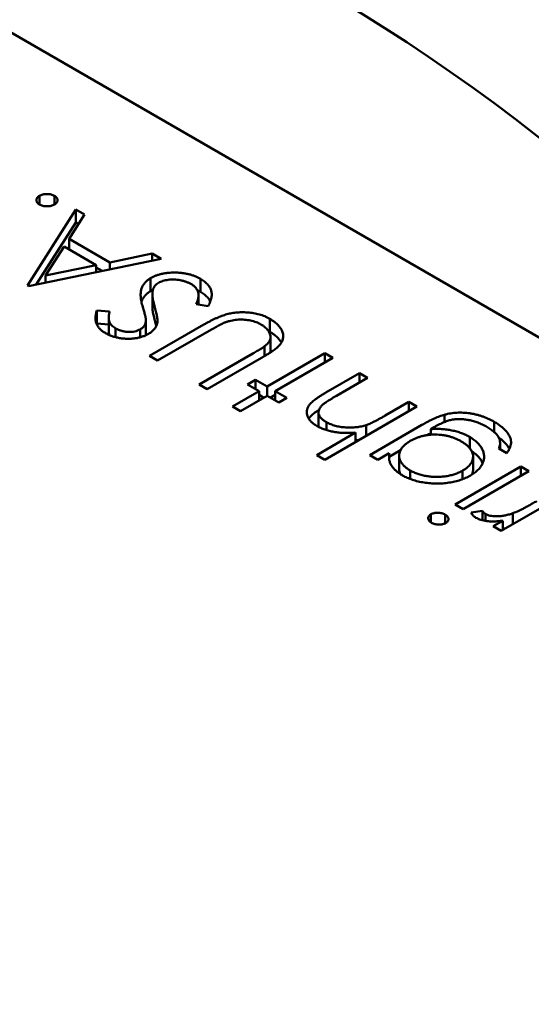
# Model space of a CAD drawing. Units: inches. Extents: x 5 to 215, y 2 to 167.
# Drawn here: x 165 to 165, y 128 to 128 of the extents above; entities that cross this region are included whole.
import ezdxf

# ---------------------------------------------------------------- set-up
doc = ezdxf.new("R2010")
doc.units = ezdxf.units.IN
doc.header["$LTSCALE"] = 10
doc.header["$MEASUREMENT"] = 0
doc.layers.add('Visible (ANSI)', color=7, linetype='Continuous', lineweight=50)

msp = doc.modelspace()

# ---------------------------------------------------------------- linework, layer by layer
at = {"layer": 'Visible (ANSI)'}
for p, q in [((164.927079, 128.300188), (164.759316, 128.397046)), ((164.821308, 128.351636), (164.821308, 128.352172)), ((164.822236, 128.351636), (164.822236, 128.352172)), ((164.820558, 128.346629), (164.823556, 128.351327)), ((164.823556, 128.351327), (164.8241, 128.351013)), ((164.823556, 128.350523), (164.823556, 128.351327)), ((164.821108, 128.346686), (164.823556, 128.350523)), ((164.8241, 128.351013), (164.823138, 128.349508)), ((164.823556, 128.350523), (164.823725, 128.350426)), ((164.823138, 128.349508), (164.825662, 128.348051)), ((164.823138, 128.348849), (164.823138, 128.349508)), ((164.82283, 128.349026), (164.821685, 128.347232)), ((164.82482, 128.347877), (164.82283, 128.349026)), ((164.828839, 128.348277), (164.82063, 128.346588)), ((164.825662, 128.348051), (164.828293, 128.348592)), ((164.828293, 128.348592), (164.828839, 128.348277)), ((164.828293, 128.348165), (164.828293, 128.348592)), ((164.821685, 128.347232), (164.82482, 128.347877)), ((164.82482, 128.34745), (164.82482, 128.347877)), ((164.82482, 128.347733), (164.825181, 128.347525)), ((164.825662, 128.347624), (164.825662, 128.348051)), ((164.821685, 128.346805), (164.821685, 128.347232)), ((164.828188, 128.346274), (164.828188, 128.347078)), ((164.831286, 128.346226), (164.831286, 128.347029)), ((164.82063, 128.346588), (164.820558, 128.346629)), ((164.828304, 128.345301), (164.828304, 128.346105)), ((164.831155, 128.345437), (164.831155, 128.346013)), ((164.824856, 128.345071), (164.82565, 128.345008)), ((164.824856, 128.344268), (164.824856, 128.345071)), ((164.831762, 128.345349), (164.831009, 128.345458)), ((164.8256, 128.343819), (164.8256, 128.344623)), ((164.827898, 128.343677), (164.827898, 128.34448)), ((164.835565, 128.343755), (164.835565, 128.344559)), ((164.824856, 128.344268), (164.8256, 128.344208)), ((164.826023, 128.343419), (164.826023, 128.343968)), ((164.827545, 128.343415), (164.827545, 128.343904)), ((164.828125, 128.34226), (164.831488, 128.344202)), ((164.83196, 128.343898), (164.828624, 128.341972)), ((164.835621, 128.342611), (164.835621, 128.343414)), ((164.835248, 128.342253), (164.835248, 128.342855)), ((164.828624, 128.341972), (164.828125, 128.34226)), ((164.831194, 128.340488), (164.83453, 128.342414)), ((164.835057, 128.342141), (164.831694, 128.3402)), ((164.835406, 128.340365), (164.838975, 128.342425)), ((164.839474, 128.342137), (164.835905, 128.340076)), ((164.838975, 128.342425), (164.839474, 128.342137)), ((164.838975, 128.341848), (164.838975, 128.342425)), ((164.834192, 128.340488), (164.834692, 128.340777)), ((164.834692, 128.340777), (164.835406, 128.340365)), ((164.834692, 128.3402), (164.834692, 128.340777)), ((164.839038, 128.339989), (164.841116, 128.341189)), ((164.841616, 128.3409), (164.839702, 128.339795)), ((164.841116, 128.341189), (164.841616, 128.3409)), ((164.841116, 128.340612), (164.841116, 128.341189)), ((164.831694, 128.3402), (164.831194, 128.340488)), ((164.834906, 128.340076), (164.834192, 128.340488)), ((164.835406, 128.339788), (164.835406, 128.340365)), ((164.833264, 128.339128), (164.834906, 128.340076)), ((164.835406, 128.339788), (164.833764, 128.33884)), ((164.834906, 128.339499), (164.834906, 128.340076)), ((164.834906, 128.339849), (164.835209, 128.339674)), ((164.83612, 128.339376), (164.835406, 128.339788)), ((164.835602, 128.339674), (164.835905, 128.339849)), ((164.835905, 128.340076), (164.836619, 128.339664)), ((164.835905, 128.339499), (164.835905, 128.340076)), ((164.836619, 128.339664), (164.83612, 128.339376)), ((164.833764, 128.33884), (164.833264, 128.339128)), ((164.844685, 128.339128), (164.838975, 128.335831)), ((164.842715, 128.338567), (164.844186, 128.339417)), ((164.844186, 128.339417), (164.844685, 128.339128)), ((164.844186, 128.33884), (164.844186, 128.339417)), ((164.838586, 128.337962), (164.838586, 128.338766)), ((164.846384, 128.338165), (164.846384, 128.338619)), ((164.839085, 128.337666), (164.839085, 128.338158)), ((164.841546, 128.337316), (164.841546, 128.337981)), ((164.841759, 128.33612), (164.844988, 128.337984)), ((164.845758, 128.337852), (164.845547, 128.33773)), ((164.845547, 128.33738), (164.845547, 128.33773)), ((164.84946, 128.337554), (164.84946, 128.338185)), ((164.838475, 128.33612), (164.840885, 128.337511)), ((164.840885, 128.336934), (164.840885, 128.337511)), ((164.847953, 128.336549), (164.847953, 128.337241)), ((164.850253, 128.336243), (164.849753, 128.336532)), ((164.849832, 128.336487), (164.849832, 128.336867)), ((164.838975, 128.335831), (164.838475, 128.33612)), ((164.842258, 128.335831), (164.841759, 128.33612)), ((164.84297, 128.336242), (164.842258, 128.335831)), ((164.84297, 128.336015), (164.843665, 128.336417)), ((164.84297, 128.335819), (164.84297, 128.336242)), ((164.843584, 128.335285), (164.843584, 128.336089)), ((164.848159, 128.33522), (164.848159, 128.336023)), ((164.847041, 128.33307), (164.85111, 128.335419)), ((164.85111, 128.335419), (164.851609, 128.335131)), ((164.85111, 128.334842), (164.85111, 128.335419)), ((164.844257, 128.334644), (164.844257, 128.335172)), ((164.847512, 128.334629), (164.847512, 128.335155)), ((164.851609, 128.335131), (164.847541, 128.332782)), ((164.853965, 128.333771), (164.849896, 128.331422)), ((164.847541, 128.332782), (164.847041, 128.33307)), ((164.845544, 128.331958), (164.845544, 128.332453)), ((164.846436, 128.331899), (164.846436, 128.33243)), ((164.848037, 128.332574), (164.848744, 128.332665)), ((164.848744, 128.332082), (164.848744, 128.332665)), ((164.848927, 128.332045), (164.848927, 128.332476)), ((164.850612, 128.331835), (164.850612, 128.332515)), ((164.849397, 128.33171), (164.849995, 128.332056)), ((164.849896, 128.331422), (164.849397, 128.33171)), ((164.849995, 128.331479), (164.849995, 128.332056))]:
    msp.add_line(p, q, dxfattribs=at)
msp.add_ellipse((164.838651, 128.274586), major_axis=(-0.055375, 0.095912), ratio=0.57735, start_param=4.93865, end_param=6.056925, dxfattribs=at)
for points, knots in [([(164.821308, 128.351636), (164.821279, 128.351655), (164.821222, 128.351692), (164.821158, 128.351757), (164.821123, 128.351829), (164.821111, 128.351903), (164.821123, 128.351978), (164.821157, 128.35205), (164.821221, 128.352115), (164.821278, 128.352153), (164.821308, 128.352172)], [0, 0, 0, 0, 0.127519, 0.249986, 0.371792, 0.49887, 0.625948, 0.748492, 0.870959, 1, 1, 1, 1]), ([(164.821308, 128.352172), (164.82134, 128.352188), (164.821404, 128.352221), (164.821517, 128.352258), (164.821642, 128.352277), (164.821771, 128.352285), (164.821901, 128.352278), (164.822025, 128.352257), (164.822139, 128.352222), (164.822203, 128.352189), (164.822236, 128.352172)], [0, 0, 0, 0, 0.126178, 0.248821, 0.37154, 0.499984, 0.627244, 0.749226, 0.872298, 1, 1, 1, 1]), ([(164.822236, 128.352172), (164.822265, 128.352153), (164.822323, 128.352116), (164.822382, 128.35205), (164.82242, 128.351979), (164.822432, 128.351904), (164.822418, 128.351829), (164.822383, 128.351757), (164.822322, 128.351692), (164.822265, 128.351655), (164.822236, 128.351636)], [0, 0, 0, 0, 0.127757, 0.249414, 0.372796, 0.500111, 0.62861, 0.750643, 0.873768, 1, 1, 1, 1]), ([(164.822236, 128.351636), (164.822203, 128.351619), (164.822138, 128.351585), (164.822024, 128.35155), (164.8219, 128.351529), (164.821771, 128.351522), (164.821641, 128.351529), (164.821518, 128.351551), (164.821405, 128.351586), (164.821341, 128.351619), (164.821308, 128.351636)], [0, 0, 0, 0, 0.129097, 0.252046, 0.373905, 0.501038, 0.628171, 0.751376, 0.872426, 1, 1, 1, 1]), ([(164.827703, 128.345283), (164.827687, 128.345343), (164.827655, 128.34546), (164.827616, 128.34563), (164.82759, 128.345789), (164.827576, 128.345938), (164.827571, 128.346076), (164.827577, 128.346204), (164.827594, 128.346321), (164.827634, 128.346461), (164.827705, 128.34662), (164.827828, 128.346793), (164.827986, 128.346948), (164.828121, 128.347035), (164.828188, 128.347078)], [0, 0, 0, 0, 0.096972, 0.187773, 0.272396, 0.351321, 0.424335, 0.491909, 0.554233, 0.611268, 0.716348, 0.81454, 0.908495, 1, 1, 1, 1]), ([(164.828188, 128.347078), (164.828239, 128.347106), (164.82834, 128.347162), (164.828509, 128.347232), (164.828685, 128.347293), (164.828873, 128.347341), (164.829068, 128.34738), (164.829275, 128.347405), (164.82949, 128.34742), (164.829711, 128.347423), (164.829933, 128.347414), (164.830151, 128.347396), (164.83036, 128.347364), (164.830562, 128.34732), (164.830755, 128.347265), (164.830942, 128.347199), (164.831121, 128.347121), (164.83123, 128.34706), (164.831286, 128.347029)], [0, 0, 0, 0, 0.061484, 0.121775, 0.18092, 0.240256, 0.300114, 0.361146, 0.423501, 0.488669, 0.553954, 0.617581, 0.680238, 0.742187, 0.804663, 0.868259, 0.93302, 1, 1, 1, 1]), ([(164.830715, 128.3467), (164.830664, 128.346727), (164.830565, 128.346781), (164.830397, 128.346849), (164.830218, 128.346906), (164.83003, 128.346949), (164.829838, 128.34698), (164.829648, 128.346994), (164.829461, 128.346993), (164.829281, 128.346977), (164.829111, 128.346946), (164.828951, 128.346906), (164.828807, 128.346851), (164.828723, 128.346807), (164.82868, 128.346785)], [0, 0, 0, 0, 0.091264, 0.18093, 0.270088, 0.360156, 0.448343, 0.532666, 0.613834, 0.693982, 0.772716, 0.849335, 0.923967, 1, 1, 1, 1]), ([(164.831286, 128.347029), (164.831327, 128.347005), (164.831409, 128.346955), (164.831518, 128.346876), (164.831619, 128.346794), (164.831704, 128.346708), (164.83178, 128.346619), (164.831843, 128.346527), (164.831895, 128.346431), (164.831935, 128.346332), (164.831962, 128.346228), (164.831973, 128.346119), (164.831974, 128.346004), (164.831959, 128.345884), (164.831931, 128.345758), (164.831888, 128.345626), (164.831832, 128.345489), (164.831786, 128.345397), (164.831762, 128.345349)], [0, 0, 0, 0, 0.057208, 0.113696, 0.169178, 0.224159, 0.27872, 0.333794, 0.389241, 0.445822, 0.503704, 0.564294, 0.627975, 0.695038, 0.765373, 0.839611, 0.917538, 1, 1, 1, 1]), ([(164.827622, 128.345611), (164.827624, 128.345616), (164.827647, 128.345686), (164.827705, 128.345816), (164.827828, 128.345989), (164.827986, 128.346144), (164.828121, 128.346231), (164.828188, 128.346274)], [0.6025189, 0.6025189, 0.6025189, 0.6025189, 0.6112677, 0.7163478, 0.8145401, 0.9084955, 1, 1, 1, 1]), ([(164.828333, 128.346354), (164.828326, 128.346321), (164.828312, 128.346252), (164.828302, 128.346143), (164.828305, 128.346022), (164.828313, 128.345891), (164.828335, 128.345749), (164.828361, 128.345596), (164.828401, 128.345433), (164.828433, 128.34532), (164.828449, 128.345262)], [0, 0, 0, 0, 0.090279, 0.18953, 0.299198, 0.418926, 0.548376, 0.688136, 0.839084, 1, 1, 1, 1]), ([(164.82868, 128.346785), (164.828636, 128.346757), (164.828547, 128.346699), (164.828448, 128.346596), (164.828374, 128.34648), (164.828347, 128.346397), (164.828333, 128.346354)], [0, 0, 0, 0, 0.234723, 0.477158, 0.728556, 1, 1, 1, 1]), ([(164.831009, 128.345458), (164.831039, 128.345526), (164.831095, 128.345655), (164.831145, 128.345846), (164.831161, 128.346022), (164.831142, 128.346186), (164.831089, 128.346336), (164.831, 128.346472), (164.830878, 128.346596), (164.830769, 128.346665), (164.830715, 128.3467)], [0, 0, 0, 0, 0.159004, 0.304646, 0.438547, 0.562322, 0.677433, 0.786897, 0.893611, 1, 1, 1, 1]), ([(164.831085, 128.346331), (164.831095, 128.346326), (164.831165, 128.346293), (164.83123, 128.346256), (164.831286, 128.346226)], [0.92108624, 0.92108624, 0.92108624, 0.92108624, 0.93302026, 1, 1, 1, 1]), ([(164.831286, 128.346226), (164.831327, 128.346201), (164.831409, 128.346152), (164.831518, 128.346072), (164.831619, 128.345991), (164.831704, 128.345904), (164.83178, 128.345816), (164.831842, 128.345726), (164.831875, 128.345665), (164.831889, 128.345635)], [0, 0, 0, 0, 0.0572083, 0.1136961, 0.1691779, 0.2241592, 0.2787199, 0.3337942, 0.3852601, 0.3852601, 0.3852601, 0.3852601]), ([(164.825397, 128.343671), (164.825333, 128.34371), (164.825207, 128.343788), (164.825055, 128.343921), (164.824935, 128.344065), (164.824859, 128.344193), (164.824816, 128.344303), (164.824794, 128.344393), (164.824782, 128.344489), (164.824777, 128.344593), (164.824783, 128.344703), (164.824798, 128.34482), (164.824821, 128.344943), (164.824844, 128.345028), (164.824856, 128.345071)], [0, 0, 0, 0, 0.107233, 0.213252, 0.31883, 0.426794, 0.483646, 0.543604, 0.608308, 0.677127, 0.750686, 0.828713, 0.91219, 1, 1, 1, 1]), ([(164.827897, 128.344531), (164.827896, 128.344544), (164.827893, 128.344576), (164.827882, 128.344631), (164.827864, 128.344701), (164.827844, 128.344788), (164.827817, 128.34489), (164.827783, 128.345007), (164.827745, 128.34514), (164.827718, 128.345233), (164.827703, 128.345283)], [0, 0, 0, 0, 0.052594, 0.124952, 0.218094, 0.333502, 0.468789, 0.624938, 0.801683, 1, 1, 1, 1]), ([(164.828304, 128.345301), (164.828304, 128.345275), (164.828306, 128.345205), (164.828313, 128.345087), (164.828335, 128.344946), (164.828361, 128.344793), (164.828401, 128.344629), (164.828433, 128.344516), (164.828449, 128.344458)], [0.2273462, 0.2273462, 0.2273462, 0.2273462, 0.2991979, 0.4189259, 0.5483763, 0.6881364, 0.8390835, 1, 1, 1, 1]), ([(164.828449, 128.345262), (164.828466, 128.345204), (164.828498, 128.345093), (164.828537, 128.344934), (164.828568, 128.344791), (164.828592, 128.344663), (164.828608, 128.34455), (164.828617, 128.344452), (164.828615, 128.34437), (164.828608, 128.34432), (164.828604, 128.344298)], [0, 0, 0, 0, 0.181535, 0.347082, 0.495568, 0.628357, 0.74552, 0.845831, 0.930782, 1, 1, 1, 1]), ([(164.82565, 128.345008), (164.825642, 128.344972), (164.825627, 128.344903), (164.825612, 128.344802), (164.8256, 128.344709), (164.825599, 128.344622), (164.8256, 128.344543), (164.825609, 128.344471), (164.825624, 128.344406), (164.825653, 128.344329), (164.825702, 128.344241), (164.825786, 128.344142), (164.825892, 128.34405), (164.825979, 128.343996), (164.826023, 128.343968)], [0, 0, 0, 0, 0.098469, 0.189629, 0.274184, 0.352183, 0.423199, 0.488551, 0.548473, 0.60144, 0.701198, 0.799592, 0.898545, 1, 1, 1, 1]), ([(164.827545, 128.343904), (164.827574, 128.343921), (164.827632, 128.343956), (164.827703, 128.344017), (164.827769, 128.344081), (164.827821, 128.344152), (164.82786, 128.344231), (164.827886, 128.344321), (164.827899, 128.344422), (164.827898, 128.344493), (164.827897, 128.344531)], [0, 0, 0, 0, 0.107285, 0.214746, 0.322939, 0.434116, 0.553412, 0.686073, 0.834256, 1, 1, 1, 1]), ([(164.828449, 128.344458), (164.828466, 128.3444), (164.828498, 128.34429), (164.828527, 128.344172), (164.82854, 128.344113), (164.828542, 128.344106)], [0, 0, 0, 0, 0.1815353, 0.3470817, 0.3668628, 0.3668628, 0.3668628, 0.3668628]), ([(164.831488, 128.344202), (164.831549, 128.344237), (164.831668, 128.344304), (164.831848, 128.344401), (164.832023, 128.344489), (164.832194, 128.34457), (164.832361, 128.344643), (164.832521, 128.344709), (164.832679, 128.344767), (164.832833, 128.344817), (164.832987, 128.344861), (164.833146, 128.344895), (164.833309, 128.344924), (164.833478, 128.344944), (164.833651, 128.344958), (164.833831, 128.344963), (164.834014, 128.344963), (164.834202, 128.344955), (164.834389, 128.344938), (164.834573, 128.344912), (164.834752, 128.344877), (164.834926, 128.344832), (164.835094, 128.344778), (164.835258, 128.344714), (164.835416, 128.344641), (164.835515, 128.344586), (164.835565, 128.344559)], [0, 0, 0, 0, 0.054858, 0.107059, 0.156978, 0.203992, 0.248492, 0.290483, 0.330489, 0.367886, 0.403858, 0.440009, 0.476295, 0.512792, 0.550485, 0.588381, 0.627645, 0.667979, 0.708433, 0.748602, 0.789088, 0.829461, 0.870371, 0.912214, 0.955547, 1, 1, 1, 1]), ([(164.835022, 128.344213), (164.834975, 128.344238), (164.834881, 128.344288), (164.834725, 128.344354), (164.834556, 128.344408), (164.834379, 128.344453), (164.834194, 128.344485), (164.834007, 128.344507), (164.833819, 128.344514), (164.83363, 128.344511), (164.833441, 128.344493), (164.833252, 128.344464), (164.833064, 128.344421), (164.832944, 128.344383), (164.832882, 128.344364)], [0, 0, 0, 0, 0.082891, 0.165303, 0.247762, 0.331528, 0.41528, 0.496366, 0.577151, 0.657783, 0.739322, 0.823793, 0.909476, 1, 1, 1, 1]), ([(164.835565, 128.344559), (164.835618, 128.344527), (164.83572, 128.344465), (164.835861, 128.344367), (164.835983, 128.344266), (164.836093, 128.344164), (164.836183, 128.344058), (164.836261, 128.343951), (164.836319, 128.34384), (164.836364, 128.343729), (164.836392, 128.343616), (164.836403, 128.343505), (164.836399, 128.343395), (164.836378, 128.343288), (164.836341, 128.343182), (164.836287, 128.343078), (164.836218, 128.342975), (164.83616, 128.342909), (164.836131, 128.342876)], [0, 0, 0, 0, 0.071175, 0.139644, 0.206317, 0.271373, 0.335418, 0.398076, 0.460608, 0.52297, 0.584716, 0.644895, 0.704291, 0.762998, 0.821087, 0.880104, 0.939388, 1, 1, 1, 1]), ([(164.8256, 128.343819), (164.8256, 128.343818), (164.8256, 128.343791), (164.8256, 128.34374), (164.825609, 128.343667), (164.825624, 128.343603), (164.825638, 128.343564), (164.825646, 128.343546)], [0.3495718, 0.3495718, 0.3495718, 0.3495718, 0.3521832, 0.4231989, 0.4885509, 0.5484733, 0.5978193, 0.5978193, 0.5978193, 0.5978193]), ([(164.826023, 128.343968), (164.826083, 128.343936), (164.826198, 128.343874), (164.826396, 128.343807), (164.826601, 128.343762), (164.826813, 128.343743), (164.82702, 128.343746), (164.827216, 128.343774), (164.827395, 128.343826), (164.827494, 128.343878), (164.827545, 128.343904)], [0, 0, 0, 0, 0.143073, 0.275903, 0.402371, 0.528414, 0.650356, 0.765895, 0.880774, 1, 1, 1, 1]), ([(164.828604, 128.344298), (164.828596, 128.344265), (164.82858, 128.3442), (164.828543, 128.344104), (164.828495, 128.344014), (164.828431, 128.343928), (164.82836, 128.343845), (164.828275, 128.343768), (164.828178, 128.343695), (164.828105, 128.343651), (164.828068, 128.343629)], [0, 0, 0, 0, 0.133507, 0.262559, 0.388264, 0.512667, 0.633722, 0.755394, 0.877553, 1, 1, 1, 1]), ([(164.832882, 128.344364), (164.832857, 128.344356), (164.832803, 128.344336), (164.832719, 128.344299), (164.832621, 128.344255), (164.832513, 128.344201), (164.832391, 128.344138), (164.832258, 128.344066), (164.832113, 128.343985), (164.832013, 128.343928), (164.83196, 128.343898)], [0, 0, 0, 0, 0.069835, 0.155621, 0.257802, 0.373811, 0.506402, 0.655564, 0.820079, 1, 1, 1, 1]), ([(164.835248, 128.342855), (164.835292, 128.34289), (164.835378, 128.342958), (164.835482, 128.343065), (164.835555, 128.343173), (164.835608, 128.343281), (164.835625, 128.343394), (164.835617, 128.343512), (164.835574, 128.343636), (164.835509, 128.343765), (164.835417, 128.34389), (164.835307, 128.344009), (164.835176, 128.344118), (164.835073, 128.344181), (164.835022, 128.344213)], [0, 0, 0, 0, 0.086315, 0.167766, 0.244433, 0.318135, 0.391884, 0.470068, 0.553904, 0.644339, 0.736875, 0.826168, 0.913679, 1, 1, 1, 1]), ([(164.828068, 128.343629), (164.828007, 128.343596), (164.827886, 128.343531), (164.827681, 128.343453), (164.827464, 128.343391), (164.827234, 128.343346), (164.826995, 128.343323), (164.826752, 128.343315), (164.826508, 128.343332), (164.826264, 128.343364), (164.826026, 128.343416), (164.825799, 128.343483), (164.825587, 128.343568), (164.825461, 128.343636), (164.825397, 128.343671)], [0, 0, 0, 0, 0.083785, 0.16578, 0.24628, 0.327461, 0.408797, 0.489715, 0.571376, 0.655523, 0.741019, 0.826547, 0.911989, 1, 1, 1, 1]), ([(164.827887, 128.343536), (164.827892, 128.343562), (164.827899, 128.343626), (164.827898, 128.34369), (164.827897, 128.343727)], [0.7190952, 0.7190952, 0.7190952, 0.7190952, 0.834256, 1, 1, 1, 1]), ([(164.835565, 128.343755), (164.835618, 128.343723), (164.83572, 128.343661), (164.835861, 128.343564), (164.835983, 128.343463), (164.836093, 128.34336), (164.836183, 128.343255), (164.836249, 128.343164), (164.836281, 128.343108), (164.836291, 128.343089)], [0, 0, 0, 0, 0.0711745, 0.1396441, 0.2063172, 0.2713732, 0.3354181, 0.3980763, 0.4309655, 0.4309655, 0.4309655, 0.4309655]), ([(164.83453, 128.342414), (164.834577, 128.342441), (164.834667, 128.342493), (164.834794, 128.342567), (164.834905, 128.342634), (164.835003, 128.342693), (164.835084, 128.342744), (164.835153, 128.342787), (164.835207, 128.342823), (164.835236, 128.342845), (164.835248, 128.342855)], [0, 0, 0, 0, 0.191079, 0.362605, 0.516099, 0.650038, 0.765977, 0.862374, 0.940842, 1, 1, 1, 1]), ([(164.836131, 128.342876), (164.836109, 128.342854), (164.836063, 128.342807), (164.835976, 128.342734), (164.835869, 128.342654), (164.835746, 128.342565), (164.8356, 128.342471), (164.835436, 128.342368), (164.835255, 128.342256), (164.835125, 128.342181), (164.835057, 128.342141)], [0, 0, 0, 0, 0.07813, 0.169465, 0.274335, 0.39211, 0.523687, 0.668365, 0.827132, 1, 1, 1, 1]), ([(164.8356, 128.342471), (164.835601, 128.342474), (164.835613, 128.342512), (164.83562, 128.342559), (164.835621, 128.342603), (164.835621, 128.342611)], [0.31358994, 0.31358994, 0.31358994, 0.31358994, 0.31813466, 0.39188411, 0.40693771, 0.40693771, 0.40693771, 0.40693771]), ([(164.838497, 128.33792), (164.838425, 128.337965), (164.838283, 128.338053), (164.838111, 128.338202), (164.837984, 128.33836), (164.837899, 128.338525), (164.837858, 128.338694), (164.837855, 128.338863), (164.837901, 128.339029), (164.837974, 128.339166), (164.838058, 128.339276), (164.838143, 128.339364), (164.838245, 128.339456), (164.838365, 128.339554), (164.838508, 128.339656), (164.838667, 128.339763), (164.838844, 128.339876), (164.838972, 128.339951), (164.839038, 128.339989)], [0, 0, 0, 0, 0.077229, 0.151155, 0.223454, 0.295497, 0.36692, 0.436794, 0.506696, 0.577864, 0.615912, 0.658048, 0.703776, 0.75408, 0.808979, 0.867913, 0.931702, 1, 1, 1, 1]), ([(164.839702, 128.339795), (164.839647, 128.339763), (164.839542, 128.339702), (164.839392, 128.339613), (164.839258, 128.339531), (164.839142, 128.339456), (164.839041, 128.339389), (164.838957, 128.339329), (164.838889, 128.339276), (164.838851, 128.339243), (164.838834, 128.339227)], [0, 0, 0, 0, 0.178867, 0.342141, 0.489871, 0.623312, 0.740056, 0.841468, 0.928901, 1, 1, 1, 1]), ([(164.838834, 128.339227), (164.838789, 128.33918), (164.838703, 128.33909), (164.838619, 128.338948), (164.83858, 128.338808), (164.838589, 128.338671), (164.838644, 128.338536), (164.838747, 128.338405), (164.838893, 128.338276), (164.839019, 128.338198), (164.839085, 128.338158)], [0, 0, 0, 0, 0.136257, 0.261954, 0.379638, 0.494379, 0.609866, 0.729887, 0.859213, 1, 1, 1, 1]), ([(164.837985, 128.338371), (164.837988, 128.338376), (164.83801, 128.338409), (164.838058, 128.338472), (164.838143, 128.33856), (164.838245, 128.338653), (164.838365, 128.338751), (164.838493, 128.338842), (164.838579, 128.3389), (164.838617, 128.338925)], [0.5714568, 0.5714568, 0.5714568, 0.5714568, 0.5778638, 0.6159118, 0.658048, 0.703776, 0.7540801, 0.8089794, 0.8507621, 0.8507621, 0.8507621, 0.8507621]), ([(164.841546, 128.337981), (164.841579, 128.337993), (164.841652, 128.33802), (164.841764, 128.338067), (164.84189, 128.338125), (164.84203, 128.338193), (164.842182, 128.338272), (164.842349, 128.33836), (164.842528, 128.33846), (164.84265, 128.338531), (164.842715, 128.338567)], [0, 0, 0, 0, 0.075999, 0.165611, 0.269045, 0.387448, 0.518827, 0.665394, 0.825083, 1, 1, 1, 1]), ([(164.844988, 128.337984), (164.845057, 128.338023), (164.84519, 128.3381), (164.845389, 128.338207), (164.845579, 128.338302), (164.845757, 128.338388), (164.845927, 128.338461), (164.846087, 128.338524), (164.846237, 128.338577), (164.846337, 128.338606), (164.846384, 128.338619)], [0, 0, 0, 0, 0.163445, 0.315489, 0.456291, 0.585864, 0.705429, 0.813371, 0.911718, 1, 1, 1, 1]), ([(164.849008, 128.337869), (164.848919, 128.337918), (164.848747, 128.338012), (164.848469, 128.338131), (164.848189, 128.338224), (164.847907, 128.33829), (164.847631, 128.338331), (164.847367, 128.338351), (164.847117, 128.338346), (164.846917, 128.338325), (164.84676, 128.338293), (164.846636, 128.338259), (164.846507, 128.338214), (164.84637, 128.338161), (164.846226, 128.338098), (164.846076, 128.338025), (164.845917, 128.337943), (164.845812, 128.337883), (164.845758, 128.337852)], [0, 0, 0, 0, 0.098171, 0.189264, 0.274463, 0.355023, 0.43092, 0.501086, 0.566608, 0.629721, 0.662711, 0.698766, 0.738611, 0.782581, 0.830409, 0.882578, 0.939229, 1, 1, 1, 1]), ([(164.846384, 128.338619), (164.846447, 128.338635), (164.846573, 128.338667), (164.846766, 128.338703), (164.84696, 128.338729), (164.847156, 128.338746), (164.847353, 128.338751), (164.847552, 128.338748), (164.847752, 128.338735), (164.847952, 128.33871), (164.848151, 128.338676), (164.848348, 128.338633), (164.848543, 128.338582), (164.848732, 128.338519), (164.848921, 128.33845), (164.849104, 128.33837), (164.849287, 128.338283), (164.849402, 128.338218), (164.84946, 128.338185)], [0, 0, 0, 0, 0.061371, 0.120906, 0.179424, 0.237607, 0.295938, 0.354218, 0.413537, 0.474087, 0.535121, 0.596988, 0.66002, 0.724277, 0.790012, 0.857748, 0.927829, 1, 1, 1, 1]), ([(164.840885, 128.337511), (164.840765, 128.337504), (164.84053, 128.337488), (164.840184, 128.337492), (164.839856, 128.337511), (164.839547, 128.337553), (164.839255, 128.337615), (164.838982, 128.337696), (164.838726, 128.337797), (164.838574, 128.337879), (164.838497, 128.33792)], [0, 0, 0, 0, 0.140724, 0.273996, 0.400684, 0.522555, 0.641534, 0.759969, 0.878405, 1, 1, 1, 1]), ([(164.838586, 128.337962), (164.838586, 128.337931), (164.838589, 128.337899), (164.838597, 128.337867), (164.838597, 128.337867)], [0.41419468, 0.41419468, 0.41419468, 0.41419468, 0.49437903, 0.49515782, 0.49515782, 0.49515782, 0.49515782]), ([(164.839085, 128.338158), (164.839126, 128.338135), (164.839207, 128.33809), (164.83934, 128.338031), (164.839479, 128.337979), (164.839624, 128.337933), (164.839777, 128.337897), (164.839935, 128.337867), (164.8401, 128.337846), (164.84027, 128.337831), (164.840441, 128.337824), (164.840609, 128.337823), (164.840775, 128.337831), (164.840937, 128.337846), (164.841095, 128.337869), (164.841249, 128.337899), (164.841401, 128.337936), (164.841497, 128.337966), (164.841546, 128.337981)], [0, 0, 0, 0, 0.06402, 0.126694, 0.189084, 0.250363, 0.312516, 0.374243, 0.43785, 0.502657, 0.567745, 0.630576, 0.692772, 0.754268, 0.815121, 0.876051, 0.937982, 1, 1, 1, 1]), ([(164.845547, 128.33773), (164.845659, 128.337736), (164.845879, 128.337747), (164.846209, 128.337737), (164.846534, 128.337706), (164.84685, 128.337651), (164.847155, 128.337577), (164.847441, 128.337484), (164.847712, 128.337374), (164.847872, 128.337286), (164.847953, 128.337241)], [0, 0, 0, 0, 0.126561, 0.250895, 0.374719, 0.499826, 0.624964, 0.749039, 0.87318, 1, 1, 1, 1]), ([(164.849753, 128.336532), (164.849777, 128.336592), (164.849823, 128.336709), (164.849838, 128.336887), (164.849815, 128.33706), (164.849745, 128.337228), (164.849629, 128.337393), (164.849467, 128.337555), (164.84926, 128.337716), (164.849094, 128.337816), (164.849008, 128.337869)], [0, 0, 0, 0, 0.124716, 0.243805, 0.360062, 0.475112, 0.593525, 0.71935, 0.853855, 1, 1, 1, 1]), ([(164.84946, 128.338185), (164.849543, 128.338136), (164.849705, 128.338039), (164.849913, 128.337883), (164.850097, 128.337726), (164.850243, 128.337565), (164.850358, 128.337405), (164.850443, 128.337248), (164.850495, 128.337095), (164.850517, 128.336942), (164.850502, 128.336784), (164.850453, 128.336615), (164.850371, 128.336432), (164.850294, 128.336308), (164.850253, 128.336243)], [0, 0, 0, 0, 0.096491, 0.188474, 0.27684, 0.362137, 0.443437, 0.520166, 0.59271, 0.662917, 0.735419, 0.814881, 0.903061, 1, 1, 1, 1]), ([(164.847428, 128.336968), (164.847368, 128.337001), (164.847251, 128.337066), (164.847062, 128.337151), (164.84687, 128.337224), (164.846673, 128.337283), (164.846471, 128.337331), (164.846263, 128.337363), (164.846052, 128.337385), (164.845838, 128.337392), (164.845624, 128.337387), (164.845413, 128.337369), (164.845208, 128.337339), (164.845008, 128.337296), (164.844814, 128.33724), (164.844627, 128.337169), (164.844442, 128.337088), (164.844328, 128.337025), (164.84427, 128.336993)], [0, 0, 0, 0, 0.070121, 0.137122, 0.201487, 0.263765, 0.32456, 0.384739, 0.444905, 0.505232, 0.565494, 0.6251, 0.68435, 0.743883, 0.804608, 0.867239, 0.932094, 1, 1, 1, 1]), ([(164.845292, 128.337351), (164.845326, 128.337369), (164.84541, 128.337414), (164.845496, 128.337457), (164.845547, 128.337482)], [0.2372622, 0.2372622, 0.2372622, 0.2372622, 0.3154887, 0.429208, 0.429208, 0.429208, 0.429208]), ([(164.847953, 128.337241), (164.847999, 128.337214), (164.84809, 128.33716), (164.848213, 128.337072), (164.848328, 128.336982), (164.84843, 128.336888), (164.848522, 128.33679), (164.848602, 128.336688), (164.848674, 128.336582), (164.848733, 128.336474), (164.848779, 128.336363), (164.848814, 128.336253), (164.848837, 128.336143), (164.848846, 128.336034), (164.848841, 128.335925), (164.848824, 128.335817), (164.848794, 128.33571), (164.848752, 128.335603), (164.848696, 128.335499), (164.848629, 128.335397), (164.848552, 128.335298), (164.848463, 128.335203), (164.848361, 128.335111), (164.84825, 128.335022), (164.848126, 128.334936), (164.848036, 128.334882), (164.847991, 128.334855)], [0, 0, 0, 0, 0.042865, 0.085222, 0.127202, 0.169025, 0.210882, 0.252963, 0.295628, 0.338553, 0.381463, 0.423582, 0.465066, 0.506312, 0.54704, 0.587676, 0.628675, 0.669946, 0.711036, 0.751996, 0.792673, 0.833446, 0.874191, 0.915494, 0.957478, 1, 1, 1, 1]), ([(164.849755, 128.337195), (164.84981, 128.337156), (164.849928, 128.337066), (164.850097, 128.336923), (164.850243, 128.336762), (164.850342, 128.336624), (164.85039, 128.336541), (164.850405, 128.336512)], [0.1182476, 0.1182476, 0.1182476, 0.1182476, 0.1884737, 0.2768399, 0.3621366, 0.4434368, 0.4857581, 0.4857581, 0.4857581, 0.4857581]), ([(164.840885, 128.337038), (164.840903, 128.33704), (164.840973, 128.337048), (164.841052, 128.337059), (164.841113, 128.33707), (164.841123, 128.337071)], [0.73466514, 0.73466514, 0.73466514, 0.73466514, 0.75426755, 0.81512055, 0.82634812, 0.82634812, 0.82634812, 0.82634812]), ([(164.84427, 128.336993), (164.844198, 128.336949), (164.844058, 128.336863), (164.843886, 128.336718), (164.843751, 128.336567), (164.843654, 128.336409), (164.843596, 128.336246), (164.843578, 128.336081), (164.843599, 128.335915), (164.843663, 128.33575), (164.84376, 128.33559), (164.84389, 128.335438), (164.844056, 128.335297), (164.84419, 128.335214), (164.844257, 128.335172)], [0, 0, 0, 0, 0.089243, 0.174349, 0.257613, 0.339527, 0.420997, 0.501579, 0.582542, 0.666133, 0.750049, 0.832743, 0.915647, 1, 1, 1, 1]), ([(164.847512, 128.335155), (164.847564, 128.335187), (164.847668, 128.33525), (164.847802, 128.335352), (164.847915, 128.335458), (164.848006, 128.335568), (164.848079, 128.335682), (164.848128, 128.3358), (164.848156, 128.335922), (164.848162, 128.336047), (164.848148, 128.336172), (164.848112, 128.336295), (164.848049, 128.336415), (164.847971, 128.336533), (164.847866, 128.336647), (164.847743, 128.336758), (164.847596, 128.336866), (164.847485, 128.336934), (164.847428, 128.336968)], [0, 0, 0, 0, 0.064983, 0.127803, 0.189056, 0.248395, 0.307691, 0.366977, 0.42734, 0.488795, 0.550674, 0.612045, 0.673369, 0.73493, 0.79781, 0.862892, 0.930095, 1, 1, 1, 1]), ([(164.843798, 128.33486), (164.843725, 128.334905), (164.843581, 128.334992), (164.843397, 128.335137), (164.843241, 128.335289), (164.843114, 128.335451), (164.843019, 128.335626), (164.842963, 128.335817), (164.842947, 128.336025), (164.842962, 128.336168), (164.84297, 128.336242)], [0, 0, 0, 0, 0.120911, 0.238762, 0.354755, 0.470359, 0.589144, 0.716329, 0.852445, 1, 1, 1, 1]), ([(164.848076, 128.336363), (164.84808, 128.33636), (164.848127, 128.33633), (164.848213, 128.336269), (164.848328, 128.336179), (164.84843, 128.336084), (164.848522, 128.335986), (164.848602, 128.335884), (164.848674, 128.335779), (164.848723, 128.335688), (164.848747, 128.335634), (164.848755, 128.335615)], [0.0387821, 0.0387821, 0.0387821, 0.0387821, 0.0428648, 0.0852223, 0.1272023, 0.1690253, 0.210882, 0.2529627, 0.2956283, 0.3385533, 0.3596345, 0.3596345, 0.3596345, 0.3596345]), ([(164.843584, 128.335285), (164.843584, 128.335283), (164.843585, 128.335225), (164.843599, 128.335112), (164.843643, 128.334999), (164.843672, 128.334941), (164.843674, 128.334937)], [0.4981729, 0.4981729, 0.4981729, 0.4981729, 0.5015791, 0.5825418, 0.6661327, 0.6715953, 0.6715953, 0.6715953, 0.6715953]), ([(164.847991, 128.334855), (164.847944, 128.334829), (164.84785, 128.334777), (164.8477, 128.334706), (164.847545, 128.33464), (164.847381, 128.334583), (164.847212, 128.33453), (164.847037, 128.334484), (164.846855, 128.334446), (164.846668, 128.334413), (164.846477, 128.334387), (164.846284, 128.334369), (164.846092, 128.334359), (164.845899, 128.334355), (164.845705, 128.33436), (164.845512, 128.334372), (164.845318, 128.334392), (164.845124, 128.334418), (164.844935, 128.334453), (164.84475, 128.334491), (164.844574, 128.334539), (164.844403, 128.33459), (164.844241, 128.334649), (164.844085, 128.334713), (164.843936, 128.334783), (164.843844, 128.334834), (164.843798, 128.33486)], [0, 0, 0, 0, 0.042034, 0.083905, 0.125069, 0.166158, 0.20721, 0.248491, 0.289878, 0.33217, 0.374476, 0.416225, 0.45761, 0.499073, 0.540553, 0.582249, 0.62455, 0.667433, 0.710323, 0.752467, 0.794065, 0.835216, 0.876228, 0.917446, 0.958643, 1, 1, 1, 1]), ([(164.844257, 128.335172), (164.844333, 128.335131), (164.844482, 128.33505), (164.844736, 128.334952), (164.845007, 128.334872), (164.845294, 128.334815), (164.84559, 128.334776), (164.84589, 128.334764), (164.846189, 128.334774), (164.846485, 128.334808), (164.846771, 128.334863), (164.847039, 128.334941), (164.847291, 128.335036), (164.847438, 128.335115), (164.847512, 128.335155)], [0, 0, 0, 0, 0.085519, 0.169309, 0.252218, 0.336756, 0.420595, 0.502741, 0.584804, 0.668268, 0.751823, 0.833629, 0.91622, 1, 1, 1, 1]), ([(164.848094, 128.334918), (164.848105, 128.334944), (164.848131, 128.33501), (164.848154, 128.335111), (164.848159, 128.335186), (164.848159, 128.33522)], [0.3274564, 0.3274564, 0.3274564, 0.3274564, 0.3669766, 0.42734, 0.477434, 0.477434, 0.477434, 0.477434]), ([(164.850612, 128.332515), (164.850652, 128.332529), (164.85074, 128.332561), (164.850876, 128.332621), (164.851034, 128.332693), (164.851209, 128.332781), (164.851405, 128.332882), (164.851618, 128.332999), (164.851853, 128.333129), (164.852014, 128.333221), (164.852098, 128.33327)], [0, 0, 0, 0, 0.070855, 0.156938, 0.2586, 0.375891, 0.508166, 0.656238, 0.820177, 1, 1, 1, 1]), ([(164.84558, 128.331935), (164.84555, 128.331954), (164.845492, 128.331991), (164.845429, 128.332055), (164.84539, 128.332125), (164.845374, 128.332198), (164.845377, 128.33227), (164.84541, 128.332338), (164.845464, 128.332401), (164.845517, 128.332436), (164.845544, 128.332453)], [0, 0, 0, 0, 0.131899, 0.258284, 0.384341, 0.51198, 0.638632, 0.75923, 0.877412, 1, 1, 1, 1]), ([(164.845544, 128.332453), (164.845574, 128.332468), (164.845633, 128.332498), (164.84574, 128.332529), (164.845857, 128.332547), (164.845982, 128.332549), (164.846108, 128.33254), (164.846229, 128.332517), (164.84634, 128.33248), (164.846404, 128.332447), (164.846436, 128.33243)], [0, 0, 0, 0, 0.120162, 0.237546, 0.357497, 0.484917, 0.613329, 0.74015, 0.867301, 1, 1, 1, 1]), ([(164.846436, 128.33243), (164.846466, 128.332411), (164.846523, 128.332375), (164.846584, 128.332311), (164.846623, 128.332242), (164.84664, 128.33217), (164.846634, 128.332098), (164.846603, 128.33203), (164.846551, 128.331969), (164.846498, 128.331935), (164.846472, 128.331917)], [0, 0, 0, 0, 0.131867, 0.256661, 0.384213, 0.513365, 0.640443, 0.761085, 0.879146, 1, 1, 1, 1]), ([(164.848332, 128.332242), (164.8483, 128.332263), (164.848232, 128.332307), (164.848151, 128.332385), (164.848084, 128.332474), (164.848053, 128.33254), (164.848037, 128.332574)], [0, 0, 0, 0, 0.225278, 0.463523, 0.720324, 1, 1, 1, 1]), ([(164.849995, 128.332056), (164.849903, 128.332045), (164.849726, 128.332024), (164.849467, 128.33201), (164.84923, 128.332012), (164.849014, 128.33203), (164.848816, 128.332063), (164.848636, 128.332109), (164.848473, 128.332168), (164.848379, 128.332217), (164.848332, 128.332242)], [0, 0, 0, 0, 0.160059, 0.306112, 0.438367, 0.560541, 0.675317, 0.786114, 0.892842, 1, 1, 1, 1]), ([(164.848744, 128.332665), (164.848757, 128.332645), (164.848783, 128.332607), (164.848825, 128.332554), (164.848873, 128.332511), (164.84891, 128.332487), (164.848927, 128.332476)], [0, 0, 0, 0, 0.295139, 0.56023, 0.794983, 1, 1, 1, 1]), ([(164.848927, 128.332476), (164.84897, 128.332454), (164.849057, 128.33241), (164.84922, 128.332365), (164.849406, 128.332338), (164.849575, 128.332329), (164.849721, 128.33233), (164.849836, 128.332338), (164.849956, 128.332353), (164.85008, 128.332373), (164.850208, 128.3324), (164.85034, 128.332432), (164.850476, 128.33247), (164.850566, 128.3325), (164.850612, 128.332515)], [0, 0, 0, 0, 0.093807, 0.191338, 0.295191, 0.410312, 0.47193, 0.536425, 0.603119, 0.674118, 0.749332, 0.828283, 0.91204, 1, 1, 1, 1]), ([(164.846472, 128.331917), (164.846442, 128.331902), (164.846382, 128.331871), (164.846273, 128.33184), (164.846156, 128.331821), (164.846031, 128.331818), (164.845905, 128.331828), (164.845785, 128.33185), (164.845674, 128.331886), (164.845612, 128.331919), (164.84558, 128.331935)], [0, 0, 0, 0, 0.12329, 0.242149, 0.363437, 0.489745, 0.618115, 0.744894, 0.868932, 1, 1, 1, 1]), ([(164.849995, 128.331556), (164.850023, 128.33156), (164.85009, 128.331571), (164.850155, 128.331585), (164.850194, 128.331594)], [0.6272744, 0.6272744, 0.6272744, 0.6272744, 0.6741177, 0.7428437, 0.7428437, 0.7428437, 0.7428437])]:
    msp.add_open_spline(points, degree=3, knots=knots, dxfattribs=at)
for points in [[(164.828188, 128.346274), (164.828236, 128.3463), (164.828283, 128.346326), (164.828333, 128.346351)], [(164.824846, 128.344231), (164.824849, 128.344243), (164.824852, 128.344255), (164.824856, 128.344268)], [(164.83548, 128.343802), (164.835509, 128.343786), (164.835537, 128.343771), (164.835565, 128.343755)]]:
    msp.add_open_spline(points, degree=3, dxfattribs=at)

doc.saveas('drawing.dxf')
